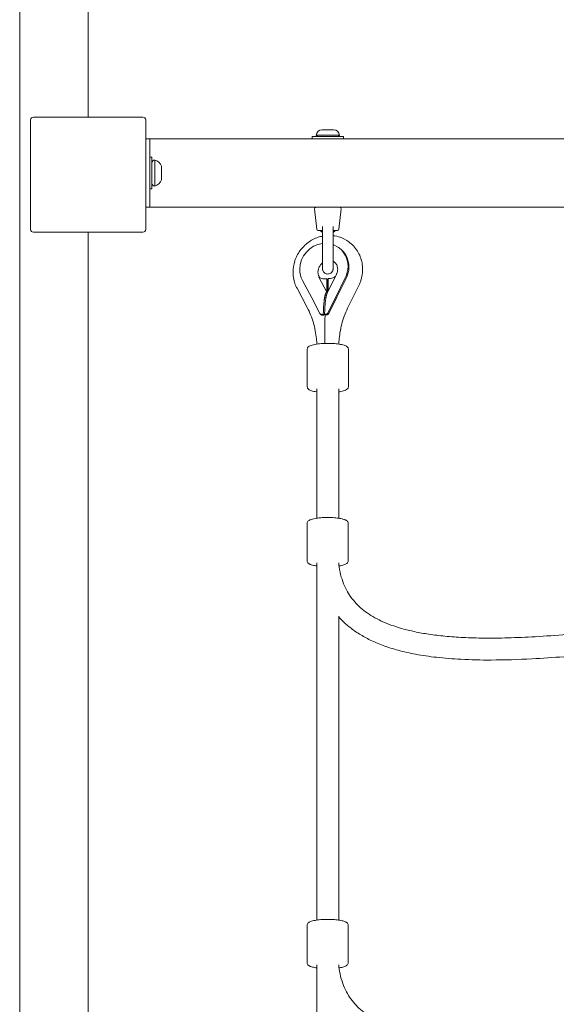
# Model space of a CAD drawing. Units: millimetres. Extents: x -2592 to 12042, y -1324 to 23375.
# Drawn here: x 3700 to 4092, y 16184 to 16903 of the extents above; entities that cross this region are included whole.
import ezdxf

# ---------------------------------------------------------------- set-up
doc = ezdxf.new("R2010")
doc.units = ezdxf.units.MM
doc.header["$LTSCALE"] = 1000
doc.layers.add('1 EQUIPMENT', color=7, linetype='Continuous', lineweight=18)

# ---------------------------------------------------------------- blocks, each defined once
blk = doc.blocks.new('A$C6DD7138C')
at = {"color": 0, "linetype": 'Continuous', "lineweight": 0}
for p, q in [((5299.07, -15617.16), (5299.07, 1382.84)), ((5299.07, -15617.16), (5299.07, 1382.84)), ((5349.07, -1535.16), (5349.07, 1382.84)), ((5349.07, -1535.16), (5349.07, 1382.84)), ((5307.07, -1537.37), (5307.07, -1537.16)), ((5307.07, -1537.37), (5307.07, -1616.95)), ((5309.28, -1535.16), (5309.07, -1535.16)), ((5388.86, -1535.16), (5309.28, -1535.16)), ((5388.86, -1535.16), (5389.07, -1535.16)), ((5391.07, -1537.37), (5391.07, -1537.16)), ((5391.07, -1616.95), (5391.07, -1537.37)), ((5519.82, -1544.37), (5521.95, -1544.37)), ((5521.95, -1544.37), (5524.07, -1544.37)), ((5524.07, -1544.37), (5526.2, -1544.37)), ((5526.2, -1544.37), (5528.32, -1544.37)), ((5391.07, -1550.97), (5394.07, -1550.97)), ((5394.07, -1550.97), (6804.07, -1550.97)), ((5394.07, -1600.97), (5394.07, -1550.97)), ((5519.67, -1549.37), (5512.57, -1549.37)), ((5512.57, -1550.97), (5512.57, -1549.37)), ((5515.57, -1548.37), (5524.07, -1548.37)), ((5516.57, -1549.37), (5515.57, -1548.37)), ((5535.57, -1549.37), (5519.67, -1549.37)), ((5524.07, -1548.37), (5532.57, -1548.37)), ((5531.57, -1549.37), (5532.57, -1548.37)), ((5535.57, -1550.97), (5535.57, -1549.37)), ((5394.07, -1564.47), (5395.67, -1564.47)), ((5395.67, -1587.47), (5395.67, -1564.47)), ((5397.67, -1566.47), (5397.67, -1585.47)), ((5402.67, -1570.97), (5402.67, -1580.97)), ((5394.07, -1587.47), (5395.67, -1587.47)), ((5391.07, -1600.97), (5394.07, -1600.97)), ((6804.07, -1600.97), (5394.07, -1600.97)), ((5515.98, -1617.07), (5514.43, -1602.07)), ((5532.16, -1617.07), (5533.71, -1602.07)), ((5307.07, -1616.95), (5307.07, -1617.16)), ((5391.07, -1616.95), (5391.07, -1617.16)), ((5520.21, -1617.97), (5516.97, -1617.97)), ((5519.07, -1618.37), (5519.07, -1617.97)), ((5531.17, -1617.97), (5527.91, -1617.97)), ((5529.07, -1618.37), (5529.07, -1617.97)), ((5309.28, -1619.16), (5309.07, -1619.16)), ((5309.28, -1619.16), (5388.86, -1619.16)), ((5349.07, -3575.16), (5349.07, -1619.16)), ((5349.07, -3575.16), (5349.07, -1619.16)), ((5388.86, -1619.16), (5389.07, -1619.16)), ((5519.07, -1618.37), (5520.21, -1618.37)), ((5520.07, -1619.37), (5519.07, -1618.37)), ((5520.21, -1619.37), (5520.07, -1619.37)), ((5527.91, -1618.37), (5529.07, -1618.37)), ((5528.07, -1619.37), (5527.91, -1619.37)), ((5528.07, -1619.37), (5529.07, -1618.37)), ((5531.9, -1630.36), (5532.51, -1630.79)), ((5517.44, -1651.95), (5523.3, -1663.05)), ((5517.67, -1651.67), (5518.04, -1652.37)), ((5523.3, -1653.15), (5521.61, -1653.26)), ((5523.3, -1653.15), (5523.3, -1663.05)), ((5523.88, -1653.57), (5523.3, -1653.15)), ((5530.35, -1650.04), (5523.62, -1663.6)), ((5523.88, -1653.57), (5523.88, -1663.08)), ((5524.26, -1653.1), (5525.95, -1653)), ((5524.26, -1653.1), (5524.26, -1662.31)), ((5536.83, -1652.62), (5530.09, -1666.18)), ((5537.43, -1653.05), (5530.7, -1666.61)), ((5509.04, -1674.31), (5501.57, -1660.16)), ((5505.54, -1654.47), (5512.28, -1667.23)), ((5539.19, -1673.19), (5546.66, -1658.15)), ((5512.28, -1667.23), (5518.21, -1678.48)), ((5523.62, -1663.6), (5523.58, -1663.68)), ((5530.09, -1666.18), (5524.16, -1678.13)), ((5530.7, -1666.61), (5524.77, -1678.56)), ((5519.3, -1679.47), (5518.7, -1679.04)), ((5521.38, -1679.48), (5520.76, -1679.03)), ((5521.38, -1679.48), (5521.52, -1679.58)), ((5522.34, -1679.42), (5521.72, -1678.98)), ((5522.07, -1679.71), (5522.07, -1679.72)), ((5522.34, -1679.42), (5522.48, -1679.52)), ((5509.07, -1704.66), (5509.07, -1732.06)), ((5539.07, -1704.66), (5539.07, -1732.06)), ((5516.07, -1733.52), (5516.07, -1828.07)), ((5532.07, -1733.52), (5532.07, -1828.1)), ((5508.98, -1859.24), (5508.99, -1831.85)), ((5538.98, -1859.25), (5538.99, -1831.86)), ((5516.07, -1862.07), (5516.07, -2121.59)), ((5532.07, -1860.72), (5532.07, -1861.28)), ((5532.07, -1899.71), (5532.07, -2121.62)), ((5508.98, -2152.76), (5508.99, -2125.36)), ((5538.98, -2152.77), (5538.99, -2125.38)), ((5516.07, -2155.59), (5516.07, -2415.11)), ((5532.07, -2154.24), (5532.07, -2154.8))]:
    blk.add_line(p, q, dxfattribs=at)
for centre, radius, start, end in [((5309.07, -1537.16), 2, 90, 180), ((5389.07, -1537.16), 2, 0, 90), ((5519.82, -1548.63), 4.26, 90, 176.52859), ((5528.32, -1548.63), 4.26, 3.47141, 90), ((5397.67, -1568.47), 2, 90, 180), ((5395.67, -1573.72), 7.52, 21.44774, 74.57784), ((5395.67, -1578.22), 7.52, 285.42216, 338.55226), ((5397.67, -1583.47), 2, 180, 270), ((5515.43, -1601.97), 1, 90, 185.87739), ((5532.71, -1601.97), 1, 354.12261, 90), ((5309.07, -1617.16), 2, 180, 270), ((5389.07, -1617.16), 2, 270, 0), ((5516.97, -1616.97), 1, 185.87739, 270), ((5531.17, -1616.97), 1, 270, 354.12261)]:
    blk.add_arc(centre, radius, start, end, dxfattribs=at)
for centre, major_axis, ratio, start_param, end_param in [((5521.19, -1645.25), (10.72, 14.89), 0.940344, 0.708784, 2.223961), ((5521.19, -1645.25), (10.72, 14.89), 0.940344, 5.365553, 6.545471), ((5521.79, -1645.69), (10.72, 14.89), 0.940344, 5.365553, 6.283185), ((5521.19, -1645.25), (10.72, 14.89), 0.940344, 2.223961, 2.704196), ((5521.19, -1645.25), (10.72, 14.89), 0.940344, 4.885318, 5.365553), ((5521.79, -1645.69), (10.72, 14.89), 0.940344, 4.885318, 5.365553), ((5521.61, -1646.68), (-3.92, -5.45), 0.940344, 6.234595, 6.93635), ((5525.95, -1646.43), (-3.92, -5.45), 0.940344, 0.653164, 1.243205), ((5521.9, -1682.07), (-9.24, -4.88), 0.308195, 4.673228, 4.691349), ((5521.9, -1682.07), (-7.3, -3.85), 0.308195, 4.621318, 4.644511), ((5526.24, -1681.81), (9.36, -4.65), 0.058542, 2.086285, 2.104406), ((5526.24, -1681.81), (7.39, -3.67), 0.058542, 2.133124, 2.156316)]:
    blk.add_ellipse(centre, major_axis=major_axis, ratio=ratio, start_param=start_param, end_param=end_param, dxfattribs=at)
for points, knots in [([(5524.07, -1649.74), (5523.66, -1649.74), (5523.25, -1649.67), (5522.51, -1649.44), (5522.18, -1649.26), (5521.58, -1648.86), (5521.35, -1648.63), (5520.91, -1648.13), (5520.77, -1647.89), (5520.48, -1647.35), (5520.43, -1647.16), (5520.27, -1646.63), (5520.27, -1646.54), (5520.24, -1646.3), (5520.24, -1646.25), (5520.23, -1646.17), (5520.23, -1646.14), (5520.23, -1646.1), (5520.23, -1646.08), (5520.22, -1646.04), (5520.22, -1646.02), (5520.22, -1645.97), (5520.22, -1645.95), (5520.22, -1645.78), (5520.22, -1645.62), (5520.21, -1644.79), (5520.21, -1644.02), (5520.21, -1642), (5520.21, -1640.77), (5520.21, -1637.97), (5520.21, -1636.4), (5520.2, -1633.08), (5520.2, -1631.32), (5520.2, -1627.82), (5520.2, -1626.06), (5520.21, -1622.73), (5520.21, -1621.15), (5520.21, -1618.32), (5520.21, -1617.08), (5520.21, -1615.71), (5520.21, -1615.38), (5520.21, -1615.08)], [3.141593, 3.141593, 3.141593, 3.141593, 3.141913, 3.141913, 3.142267, 3.142267, 3.142732, 3.142732, 3.143467, 3.143467, 3.144907, 3.144907, 3.148541, 3.148541, 3.153884, 3.153884, 3.158277, 3.158277, 3.163859, 3.163859, 3.173489, 3.173489, 3.198935, 3.198935, 3.41784, 3.41784, 3.745122, 3.745122, 4.065813, 4.065813, 4.386014, 4.386014, 4.706112, 4.706112, 5.026187, 5.026187, 5.346283, 5.346283, 5.666477, 5.666477, 5.779072, 5.779072, 5.779072, 5.779072]), ([(5527.92, -1645.8), (5527.92, -1645.8), (5527.92, -1645.78), (5527.92, -1645.63), (5527.92, -1645.32), (5527.91, -1644.27), (5527.91, -1643.42), (5527.91, -1641.26), (5527.91, -1639.95), (5527.91, -1637.03), (5527.91, -1635.41), (5527.9, -1632.03), (5527.9, -1630.26), (5527.9, -1626.77), (5527.91, -1625.03), (5527.91, -1621.78), (5527.91, -1620.26), (5527.91, -1617.58), (5527.91, -1616.42), (5527.91, -1615.36), (5527.91, -1615.23), (5527.91, -1615.1)], [3.203314, 3.203314, 3.203314, 3.203314, 3.254133, 3.254133, 3.494686, 3.494686, 3.811302, 3.811302, 4.130796, 4.130796, 4.450628, 4.450628, 4.770539, 4.770539, 5.090463, 5.090463, 5.410357, 5.410357, 5.730121, 5.730121, 5.778564, 5.778564, 5.778564, 5.778564]), ([(5498.67, -1648.36), (5498.67, -1645.61), (5499.12, -1642.85), (5500.82, -1637.56), (5502.1, -1635.03), (5505.37, -1630.47), (5507.37, -1628.43), (5511.88, -1625.09), (5514.39, -1623.78), (5518.08, -1622.55), (5519.14, -1622.28), (5520.21, -1622.06)], [4.654096, 4.654096, 4.654096, 4.654096, 4.977335, 4.977335, 5.305312, 5.305312, 5.635015, 5.635015, 5.963015, 5.963015, 6.091011, 6.091011, 6.091011, 6.091011]), ([(5527.91, -1621.75), (5529.67, -1621.95), (5531.42, -1622.34), (5535.31, -1623.69), (5537.41, -1624.77), (5539.32, -1626.14)], [6.3939369, 6.3939369, 6.3939369, 6.3939369, 6.6029397, 6.6029397, 6.8780568, 6.8780568, 6.8780568, 6.8780568]), ([(5539.32, -1626.14), (5540.58, -1627.05), (5541.76, -1628.09), (5543.9, -1630.37), (5544.85, -1631.62), (5546.51, -1634.26), (5547.21, -1635.67), (5548.33, -1638.58), (5548.76, -1640.09), (5549.33, -1643.17), (5549.47, -1644.73), (5549.47, -1646.29)], [0.5948715, 0.5948715, 0.5948715, 0.5948715, 0.7783979, 0.7783979, 0.9619243, 0.9619243, 1.1454507, 1.1454507, 1.3289771, 1.3289771, 1.5125035, 1.5125035, 1.5125035, 1.5125035]), ([(5516.88, -1648.37), (5516.88, -1647.62), (5517, -1646.83), (5517.44, -1645.33), (5517.75, -1644.61), (5518.55, -1643.29), (5519.03, -1642.68), (5519.78, -1641.96), (5519.99, -1641.77), (5520.21, -1641.6)], [4.6540961, 4.6540961, 4.6540961, 4.6540961, 4.9488495, 4.9488495, 5.2243799, 5.2243799, 5.4932051, 5.4932051, 5.5938341, 5.5938341, 5.5938341, 5.5938341]), ([(5527.93, -1640.46), (5527.93, -1640.96), (5527.93, -1641.43), (5527.93, -1643.02), (5527.93, -1643.96), (5527.93, -1645.32), (5527.92, -1645.7), (5527.92, -1645.93), (5527.92, -1645.95), (5527.92, -1646), (5527.92, -1646.01), (5527.92, -1646.04), (5527.92, -1646.06), (5527.92, -1646.1), (5527.91, -1646.12), (5527.91, -1646.16), (5527.91, -1646.2), (5527.9, -1646.31), (5527.89, -1646.37), (5527.86, -1646.61), (5527.84, -1646.72), (5527.7, -1647.18), (5527.66, -1647.41), (5527.25, -1648.07), (5527.11, -1648.28), (5526.72, -1648.69), (5526.54, -1648.86), (5525.98, -1649.26), (5525.51, -1649.51), (5524.66, -1649.71), (5524.37, -1649.74), (5524.07, -1649.74)], [2.3032967, 2.3032967, 2.3032967, 2.3032967, 2.4259978, 2.4259978, 2.7464157, 2.7464157, 3.0688706, 3.0688706, 3.1052316, 3.1052316, 3.1143219, 3.1143219, 3.1224141, 3.1224141, 3.125922, 3.125922, 3.1310811, 3.1310811, 3.1354807, 3.1354807, 3.138299, 3.138299, 3.1399458, 3.1399458, 3.1405386, 3.1405386, 3.1408763, 3.1408763, 3.1413607, 3.1413607, 3.1415927, 3.1415927, 3.1415927, 3.1415927]), ([(5528.69, -1640.91), (5528.99, -1641.13), (5529.27, -1641.38), (5529.79, -1641.94), (5530.03, -1642.25), (5530.45, -1642.92), (5530.63, -1643.28), (5530.94, -1644.06), (5531.05, -1644.48), (5531.21, -1645.35), (5531.26, -1645.81), (5531.26, -1646.28)], [0.5948715, 0.5948715, 0.5948715, 0.5948715, 0.7783979, 0.7783979, 0.9619243, 0.9619243, 1.1454507, 1.1454507, 1.3289771, 1.3289771, 1.5125035, 1.5125035, 1.5125035, 1.5125035]), ([(5531.26, -1646.28), (5531.26, -1646.53), (5531.25, -1646.78), (5531.2, -1647.28), (5531.16, -1647.53), (5531.07, -1648.04), (5531.01, -1648.3), (5530.86, -1648.8), (5530.78, -1649.06), (5530.58, -1649.55), (5530.47, -1649.8), (5530.35, -1650.04)], [1.5125035, 1.5125035, 1.5125035, 1.5125035, 1.6085506, 1.6085506, 1.7045978, 1.7045978, 1.8006449, 1.8006449, 1.8966921, 1.8966921, 1.9927393, 1.9927393, 1.9927393, 1.9927393]), ([(5549.47, -1646.29), (5549.47, -1647.11), (5549.43, -1647.93), (5549.28, -1649.56), (5549.16, -1650.37), (5548.86, -1651.98), (5548.67, -1652.78), (5548.22, -1654.36), (5547.95, -1655.14), (5547.36, -1656.66), (5547.03, -1657.42), (5546.66, -1658.15)], [1.5125035, 1.5125035, 1.5125035, 1.5125035, 1.6085506, 1.6085506, 1.7045978, 1.7045978, 1.8006449, 1.8006449, 1.8966921, 1.8966921, 1.9927393, 1.9927393, 1.9927393, 1.9927393]), ([(5501.57, -1660.16), (5501.19, -1659.44), (5500.84, -1658.69), (5500.22, -1657.18), (5499.95, -1656.41), (5499.49, -1654.84), (5499.3, -1654.04), (5498.98, -1652.44), (5498.87, -1651.63), (5498.71, -1650), (5498.67, -1649.18), (5498.67, -1648.36)], [4.1738603, 4.1738603, 4.1738603, 4.1738603, 4.2699075, 4.2699075, 4.3659547, 4.3659547, 4.4620018, 4.4620018, 4.558049, 4.558049, 4.6540961, 4.6540961, 4.6540961, 4.6540961]), ([(5517.67, -1651.67), (5517.57, -1651.49), (5517.48, -1651.29), (5517.32, -1650.89), (5517.24, -1650.68), (5517.12, -1650.25), (5517.06, -1650.03), (5516.98, -1649.57), (5516.94, -1649.34), (5516.9, -1648.86), (5516.88, -1648.62), (5516.88, -1648.37)], [4.1738603, 4.1738603, 4.1738603, 4.1738603, 4.2699075, 4.2699075, 4.3659547, 4.3659547, 4.4620018, 4.4620018, 4.558049, 4.558049, 4.6540961, 4.6540961, 4.6540961, 4.6540961]), ([(5517.83, -1652.24), (5517.83, -1652.24), (5517.83, -1652.24), (5517.74, -1652.17), (5517.6, -1652.07), (5517.44, -1651.95)], [0.003071731, 0.003071731, 0.003071731, 0.003071731, 0.003073049, 0.003073049, 0.004125002, 0.004125002, 0.004125002, 0.004125002]), ([(5516.03, -1700.9), (5515.99, -1699.63), (5515.9, -1698.36), (5515.59, -1695.09), (5515.3, -1693.09), (5514.54, -1689.14), (5514.07, -1687.2), (5512.93, -1683.38), (5512.28, -1681.5), (5510.79, -1677.84), (5509.95, -1676.05), (5509.04, -1674.31)], [4.8066806, 4.8066806, 4.8066806, 4.8066806, 4.866729, 4.866729, 4.9627761, 4.9627761, 5.0588233, 5.0588233, 5.1548705, 5.1548705, 5.2509176, 5.2509176, 5.2509176, 5.2509176]), ([(5539.19, -1673.19), (5538.26, -1675.07), (5537.41, -1676.99), (5535.9, -1680.89), (5535.24, -1682.87), (5534.09, -1686.87), (5533.61, -1688.9), (5532.84, -1692.96), (5532.55, -1695.01), (5532.24, -1698.34), (5532.16, -1699.62), (5532.11, -1700.9)], [1.1488534, 1.1488534, 1.1488534, 1.1488534, 1.2449006, 1.2449006, 1.3409477, 1.3409477, 1.4369949, 1.4369949, 1.533042, 1.533042, 1.5931933, 1.5931933, 1.5931933, 1.5931933]), ([(5520.59, -1679.12), (5520.48, -1679.17), (5520.37, -1679.22), (5520.15, -1679.29), (5520.03, -1679.32), (5519.8, -1679.35), (5519.69, -1679.35), (5519.46, -1679.34), (5519.34, -1679.32), (5519.02, -1679.23), (5518.81, -1679.13), (5518.46, -1678.85), (5518.32, -1678.68), (5518.21, -1678.48)], [0, 0, 0, 0, 0.000352566, 0.000352566, 0.000705133, 0.000705133, 0.001057699, 0.001057699, 0.001410265, 0.001410265, 0.002115398, 0.002115398, 0.00282053, 0.00282053, 0.00282053, 0.00282053]), ([(5519.3, -1679.47), (5519.37, -1679.52), (5519.45, -1679.57), (5519.63, -1679.66), (5519.74, -1679.7), (5520.06, -1679.78), (5520.3, -1679.8), (5520.76, -1679.74), (5521, -1679.67), (5521.21, -1679.57)], [0.000783107, 0.000783107, 0.000783107, 0.000783107, 0.001059639, 0.001059639, 0.001412852, 0.001412852, 0.002119278, 0.002119278, 0.002825705, 0.002825705, 0.002825705, 0.002825705]), ([(5522.09, -1679.24), (5522.04, -1680.49), (5522, -1681.76), (5521.93, -1684.56), (5521.91, -1686.1), (5521.88, -1689.19), (5521.87, -1690.74), (5521.86, -1693.84), (5521.86, -1695.39), (5521.86, -1697.72), (5521.86, -1698.5), (5521.86, -1699.65), (5521.86, -1700.03), (5521.86, -1700.41)], [0.05256835, 0.05256835, 0.05256835, 0.05256835, 0.05654493, 0.05654493, 0.06127264, 0.06127264, 0.06600035, 0.06600035, 0.07072806, 0.07072806, 0.07309191, 0.07309191, 0.07423801, 0.07423801, 0.07423801, 0.07423801]), ([(5521.87, -1679.04), (5521.96, -1679.09), (5522.06, -1679.12), (5522.27, -1679.16), (5522.38, -1679.18), (5522.59, -1679.18), (5522.7, -1679.17), (5522.92, -1679.13), (5523.04, -1679.1), (5523.36, -1678.97), (5523.56, -1678.85), (5523.91, -1678.53), (5524.05, -1678.34), (5524.16, -1678.13)], [0, 0, 0, 0, 0.000352566, 0.000352566, 0.000705133, 0.000705133, 0.001057699, 0.001057699, 0.001410265, 0.001410265, 0.002115398, 0.002115398, 0.00282053, 0.00282053, 0.00282053, 0.00282053]), ([(5524.77, -1678.56), (5524.71, -1678.67), (5524.65, -1678.77), (5524.51, -1678.96), (5524.43, -1679.05), (5524.25, -1679.21), (5524.16, -1679.28), (5523.96, -1679.4), (5523.86, -1679.45), (5523.54, -1679.58), (5523.31, -1679.62), (5522.88, -1679.62), (5522.67, -1679.57), (5522.49, -1679.49)], [0, 0, 0, 0, 0.000353213, 0.000353213, 0.000706426, 0.000706426, 0.001059639, 0.001059639, 0.001412852, 0.001412852, 0.002119278, 0.002119278, 0.002825705, 0.002825705, 0.002825705, 0.002825705]), ([(5516.94, -1700.78), (5516.11, -1700.88), (5515.34, -1701), (5513.9, -1701.28), (5513.24, -1701.43), (5512.06, -1701.78), (5511.53, -1701.97), (5510.59, -1702.41), (5510.17, -1702.66), (5509.62, -1703.21), (5509.44, -1703.43), (5509.16, -1703.98), (5509.07, -1704.32), (5509.07, -1704.66)], [2.111634, 2.111634, 2.111634, 2.111634, 2.317626, 2.317626, 2.523617, 2.523617, 2.729609, 2.729609, 2.935601, 2.935601, 3.038597, 3.038597, 3.141593, 3.141593, 3.141593, 3.141593]), ([(5539.07, -1704.66), (5539.07, -1704.29), (5538.97, -1703.94), (5538.62, -1703.29), (5538.36, -1703.02), (5537.5, -1702.32), (5536.81, -1702.03), (5534.93, -1701.41), (5533.67, -1701.14), (5530.94, -1700.73), (5529.52, -1700.58), (5526.58, -1700.4), (5525.06, -1700.36), (5522.05, -1700.38), (5520.55, -1700.45), (5518.38, -1700.62), (5517.64, -1700.69), (5516.94, -1700.78)], [0, 0, 0, 0, 0.109289, 0.109289, 0.249837, 0.249837, 0.561621, 0.561621, 0.943269, 0.943269, 1.279893, 1.279893, 1.608416, 1.608416, 1.935466, 1.935466, 2.111634, 2.111634, 2.111634, 2.111634]), ([(5509.07, -1732.06), (5509.07, -1732.42), (5509.18, -1732.78), (5509.52, -1733.43), (5509.78, -1733.69), (5510.64, -1734.39), (5511.33, -1734.69), (5513.21, -1735.31), (5514.47, -1735.58), (5515.97, -1735.81), (5516.02, -1735.81), (5516.07, -1735.82)], [3.1415927, 3.1415927, 3.1415927, 3.1415927, 3.2508819, 3.2508819, 3.3914295, 3.3914295, 3.7032134, 3.7032134, 4.0848613, 4.0848613, 4.0978868, 4.0978868, 4.0978868, 4.0978868]), ([(5532.07, -1735.82), (5532.58, -1735.75), (5533.06, -1735.67), (5534.24, -1735.44), (5534.9, -1735.29), (5536.09, -1734.94), (5536.61, -1734.75), (5537.55, -1734.31), (5537.97, -1734.06), (5538.53, -1733.51), (5538.7, -1733.29), (5538.98, -1732.74), (5539.07, -1732.4), (5539.07, -1732.06)], [5.3268911, 5.3268911, 5.3268911, 5.3268911, 5.4592183, 5.4592183, 5.66521, 5.66521, 5.8712018, 5.8712018, 6.0771936, 6.0771936, 6.1801894, 6.1801894, 6.2831853, 6.2831853, 6.2831853, 6.2831853]), ([(5508.99, -1831.85), (5508.99, -1831.48), (5509.1, -1831.12), (5509.44, -1830.47), (5509.7, -1830.21), (5510.56, -1829.51), (5511.25, -1829.21), (5513.13, -1828.6), (5514.39, -1828.32), (5517.12, -1827.91), (5518.54, -1827.77), (5521.48, -1827.59), (5523, -1827.55), (5526.02, -1827.58), (5527.51, -1827.64), (5530.35, -1827.86), (5531.69, -1828.03), (5533.99, -1828.42), (5534.96, -1828.65), (5535.8, -1828.92)], [3.14168, 3.14168, 3.14168, 3.14168, 3.250969, 3.250969, 3.391516, 3.391516, 3.703299, 3.703299, 4.084948, 4.084948, 4.421572, 4.421572, 4.750095, 4.750095, 5.077145, 5.077145, 5.406637, 5.406637, 5.710839, 5.710839, 5.710839, 5.710839]), ([(5535.8, -1828.92), (5536.11, -1829.02), (5536.41, -1829.12), (5536.96, -1829.36), (5537.21, -1829.48), (5537.7, -1829.76), (5537.92, -1829.91), (5538.35, -1830.29), (5538.55, -1830.52), (5538.88, -1831.1), (5538.99, -1831.47), (5538.99, -1831.86)], [5.7108392, 5.7108392, 5.7108392, 5.7108392, 5.8253259, 5.8253259, 5.9398127, 5.9398127, 6.0542994, 6.0542994, 6.1687861, 6.1687861, 6.2832728, 6.2832728, 6.2832728, 6.2832728]), ([(5512.17, -1862.18), (5511.86, -1862.08), (5511.56, -1861.97), (5511.01, -1861.74), (5510.76, -1861.62), (5510.27, -1861.34), (5510.05, -1861.19), (5509.62, -1860.81), (5509.42, -1860.58), (5509.09, -1860), (5508.98, -1859.62), (5508.98, -1859.24)], [2.5692465, 2.5692465, 2.5692465, 2.5692465, 2.6837333, 2.6837333, 2.79822, 2.79822, 2.9127067, 2.9127067, 3.0271935, 3.0271935, 3.1416802, 3.1416802, 3.1416802, 3.1416802]), ([(5516.07, -1863.02), (5515.73, -1862.97), (5515.4, -1862.92), (5513.98, -1862.68), (5513.01, -1862.45), (5512.17, -1862.18)], [2.1772585, 2.1772585, 2.1772585, 2.1772585, 2.2650446, 2.2650446, 2.5692465, 2.5692465, 2.5692465, 2.5692465]), ([(5532.07, -1861.27), (5532.15, -1862.06), (5532.25, -1862.86), (5532.73, -1866.16), (5533.24, -1868.65), (5534.55, -1873.28), (5535.32, -1875.43), (5537.09, -1879.45), (5538.07, -1881.33), (5540.25, -1884.85), (5541.43, -1886.49), (5543.99, -1889.59), (5545.36, -1891.05), (5548.32, -1893.82), (5549.9, -1895.14), (5553.28, -1897.64), (5555.09, -1898.83), (5558.95, -1901.1), (5561.02, -1902.18), (5565.43, -1904.24), (5567.79, -1905.21), (5572.82, -1907.06), (5575.5, -1907.92), (5581.23, -1909.54), (5584.28, -1910.28), (5590.79, -1911.66), (5594.25, -1912.27), (5601.64, -1913.38), (5605.58, -1913.86), (5613.98, -1914.67), (5618.46, -1914.98), (5627.99, -1915.46), (5633.05, -1915.59), (5643.9, -1915.69), (5649.69, -1915.63), (5662.13, -1915.3), (5668.78, -1915.01), (5683.15, -1914.2), (5690.87, -1913.66), (5707.8, -1912.29), (5717.02, -1911.43), (5737.86, -1909.36), (5749.48, -1908.11), (5775.94, -1905.23), (5790.77, -1903.59), (5805.63, -1902.11)], [15.496479, 15.496479, 15.496479, 15.496479, 17.962184, 17.962184, 25.727146, 25.727146, 32.702479, 32.702479, 39.128849, 39.128849, 45.2481, 45.2481, 51.277899, 51.277899, 57.448031, 57.448031, 63.925746, 63.925746, 70.90474, 70.90474, 78.537867, 78.537867, 86.976166, 86.976166, 96.39934, 96.39934, 106.940805, 106.940805, 118.849319, 118.849319, 132.322151, 132.322151, 147.551282, 147.551282, 164.954524, 164.954524, 184.994638, 184.994638, 208.278519, 208.278519, 236.142021, 236.142021, 271.318263, 271.318263, 316.209516, 316.209516, 316.209516, 316.209516]), ([(5538.98, -1859.25), (5538.98, -1859.62), (5538.87, -1859.98), (5538.53, -1860.63), (5538.27, -1860.89), (5537.41, -1861.59), (5536.72, -1861.89), (5534.87, -1862.49), (5533.66, -1862.76), (5532.27, -1862.97)], [0.0000875, 0.0000875, 0.0000875, 0.0000875, 0.1093765, 0.1093765, 0.2499237, 0.2499237, 0.5617067, 0.5617067, 0.9304058, 0.9304058, 0.9304058, 0.9304058]), ([(5808.59, -1917.89), (5805.66, -1918.18), (5802.72, -1918.48), (5788.9, -1919.9), (5778.02, -1921.09), (5751.27, -1924.01), (5735.41, -1925.73), (5704.1, -1928.71), (5688.65, -1929.97), (5663.25, -1931.3), (5653.31, -1931.63), (5636.01, -1931.68), (5628.65, -1931.53), (5615.3, -1930.83), (5609.3, -1930.36), (5598.27, -1929.1), (5593.22, -1928.36), (5583.91, -1926.61), (5579.63, -1925.66), (5571.71, -1923.51), (5568.04, -1922.36), (5561.27, -1919.85), (5558.14, -1918.54), (5552.35, -1915.73), (5549.67, -1914.26), (5544.73, -1911.19), (5542.45, -1909.59), (5538.25, -1906.27), (5536.31, -1904.56), (5533.65, -1901.91), (5532.85, -1901.07), (5532.07, -1900.2)], [977.021247, 977.021247, 977.021247, 977.021247, 985.88444, 985.88444, 1018.811751, 1018.811751, 1066.833911, 1066.833911, 1113.464588, 1113.464588, 1143.377773, 1143.377773, 1165.498811, 1165.498811, 1183.561392, 1183.561392, 1198.860721, 1198.860721, 1211.99779, 1211.99779, 1223.504333, 1223.504333, 1233.666271, 1233.666271, 1242.80063, 1242.80063, 1251.137541, 1251.137541, 1258.894373, 1258.894373, 1262.403653, 1262.403653, 1262.403653, 1262.403653]), ([(5508.99, -2125.36), (5508.99, -2125), (5509.1, -2124.64), (5509.44, -2123.99), (5509.7, -2123.73), (5510.56, -2123.03), (5511.25, -2122.73), (5513.13, -2122.11), (5514.39, -2121.84), (5517.12, -2121.43), (5518.54, -2121.29), (5521.48, -2121.11), (5523, -2121.07), (5526.02, -2121.09), (5527.51, -2121.16), (5530.35, -2121.38), (5531.69, -2121.54), (5533.99, -2121.94), (5534.96, -2122.17), (5535.8, -2122.43)], [3.14168, 3.14168, 3.14168, 3.14168, 3.250969, 3.250969, 3.391516, 3.391516, 3.703299, 3.703299, 4.084948, 4.084948, 4.421572, 4.421572, 4.750095, 4.750095, 5.077145, 5.077145, 5.406637, 5.406637, 5.710839, 5.710839, 5.710839, 5.710839]), ([(5535.8, -2122.43), (5536.11, -2122.54), (5536.41, -2122.64), (5536.96, -2122.87), (5537.21, -2123), (5537.7, -2123.28), (5537.92, -2123.43), (5538.35, -2123.81), (5538.55, -2124.03), (5538.88, -2124.62), (5538.99, -2124.99), (5538.99, -2125.38)], [5.7108392, 5.7108392, 5.7108392, 5.7108392, 5.8253259, 5.8253259, 5.9398127, 5.9398127, 6.0542994, 6.0542994, 6.1687861, 6.1687861, 6.2832728, 6.2832728, 6.2832728, 6.2832728]), ([(5512.17, -2155.7), (5511.86, -2155.6), (5511.56, -2155.49), (5511.01, -2155.26), (5510.76, -2155.14), (5510.27, -2154.86), (5510.05, -2154.7), (5509.62, -2154.33), (5509.42, -2154.1), (5509.09, -2153.51), (5508.98, -2153.14), (5508.98, -2152.76)], [2.5692465, 2.5692465, 2.5692465, 2.5692465, 2.6837333, 2.6837333, 2.79822, 2.79822, 2.9127067, 2.9127067, 3.0271935, 3.0271935, 3.1416802, 3.1416802, 3.1416802, 3.1416802]), ([(5516.07, -2156.54), (5515.73, -2156.49), (5515.4, -2156.44), (5513.98, -2156.19), (5513.01, -2155.97), (5512.17, -2155.7)], [2.1772585, 2.1772585, 2.1772585, 2.1772585, 2.2650446, 2.2650446, 2.5692465, 2.5692465, 2.5692465, 2.5692465]), ([(5532.07, -2154.78), (5532.15, -2155.58), (5532.25, -2156.38), (5532.73, -2159.67), (5533.24, -2162.16), (5534.55, -2166.79), (5535.32, -2168.95), (5537.09, -2172.97), (5538.07, -2174.85), (5540.25, -2178.36), (5541.43, -2180.01), (5543.99, -2183.11), (5545.36, -2184.57), (5548.32, -2187.34), (5549.9, -2188.65), (5553.28, -2191.16), (5555.09, -2192.34), (5558.95, -2194.62), (5561.02, -2195.7), (5565.43, -2197.76), (5567.79, -2198.73), (5572.82, -2200.57), (5575.5, -2201.43), (5581.23, -2203.06), (5584.28, -2203.8), (5590.79, -2205.18), (5594.25, -2205.79), (5601.64, -2206.9), (5605.58, -2207.37), (5613.98, -2208.19), (5618.46, -2208.5), (5627.99, -2208.98), (5633.05, -2209.11), (5643.9, -2209.21), (5649.69, -2209.14), (5662.13, -2208.82), (5668.78, -2208.53), (5683.15, -2207.72), (5690.87, -2207.17), (5707.8, -2205.8), (5717.02, -2204.95), (5737.86, -2202.88), (5749.48, -2201.62), (5775.94, -2198.74), (5790.77, -2197.1), (5805.63, -2195.63)], [15.496479, 15.496479, 15.496479, 15.496479, 17.962184, 17.962184, 25.727145, 25.727145, 32.702479, 32.702479, 39.128849, 39.128849, 45.2481, 45.2481, 51.277899, 51.277899, 57.448031, 57.448031, 63.925746, 63.925746, 70.90474, 70.90474, 78.537867, 78.537867, 86.976166, 86.976166, 96.39934, 96.39934, 106.940805, 106.940805, 118.849319, 118.849319, 132.322151, 132.322151, 147.551282, 147.551282, 164.954524, 164.954524, 184.994638, 184.994638, 208.278519, 208.278519, 236.142021, 236.142021, 271.318263, 271.318263, 316.209516, 316.209516, 316.209516, 316.209516]), ([(5538.98, -2152.77), (5538.98, -2153.14), (5538.87, -2153.49), (5538.53, -2154.15), (5538.27, -2154.41), (5537.41, -2155.11), (5536.72, -2155.4), (5534.87, -2156.01), (5533.66, -2156.28), (5532.27, -2156.49)], [0.0000875, 0.0000875, 0.0000875, 0.0000875, 0.1093765, 0.1093765, 0.2499237, 0.2499237, 0.5617067, 0.5617067, 0.9304058, 0.9304058, 0.9304058, 0.9304058])]:
    blk.add_open_spline(points, degree=3, knots=knots, dxfattribs=at)
for points, degree in [([(5527.93, -1619.37), (5527.93, -1620.12), (5527.94, -1620.91), (5527.94, -1621.75)], 3), ([(5527.91, -1640.44), (5528.18, -1640.58), (5528.44, -1640.74), (5528.69, -1640.91)], 3), ([(5521.52, -1679.58), (5521.24, -1679.55)], 1), ([(5522.48, -1679.52), (5522.5, -1679.52), (5522.51, -1679.51), (5522.53, -1679.51)], 3), ([(5516.07, -1862.09), (5516.03, -1861.64), (5515.99, -1861.19), (5515.95, -1860.74)], 3), ([(5516.07, -2155.61), (5516.03, -2155.16), (5515.99, -2154.71), (5515.95, -2154.26)], 3)]:
    blk.add_open_spline(points, degree=degree, dxfattribs=at)
for points, weights in [([(5522.66, -1663.67), (5521.65, -1665.58), (5520.96, -1671.2), (5520.76, -1679.03)], [1, 0.910284646703, 0.910284646703, 1]), ([(5523.58, -1663.68), (5522.6, -1665.66), (5521.92, -1671.25), (5521.72, -1678.98)], [0.996715546722, 0.910298343403, 0.911393161163, 1]), ([(5523.3, -1663.05), (5523.08, -1663.06), (5522.86, -1663.27), (5522.66, -1663.67)], [1, 0.995622267538, 0.995622267538, 1]), ([(5521.52, -1679.58), (5521.52, -1679.31), (5521.53, -1679.05), (5521.57, -1678.79)], [1, 0.936103449101, 0.878331052027, 0.826682808779])]:
    blk.add_rational_spline(points, weights, degree=3, dxfattribs=at)
blk = doc.blocks.new('WAR003 CHAMPION')
at = {"ltscale": 30}
blk.add_blockref('A$C6DD7138C', (-1599.07, 18367.16), dxfattribs=at)

msp = doc.modelspace()

# ---------------------------------------------------------------- block references
at = {"layer": '1 EQUIPMENT'}
msp.add_blockref('WAR003 CHAMPION', (0, 0), dxfattribs=at)

doc.saveas('drawing.dxf')
